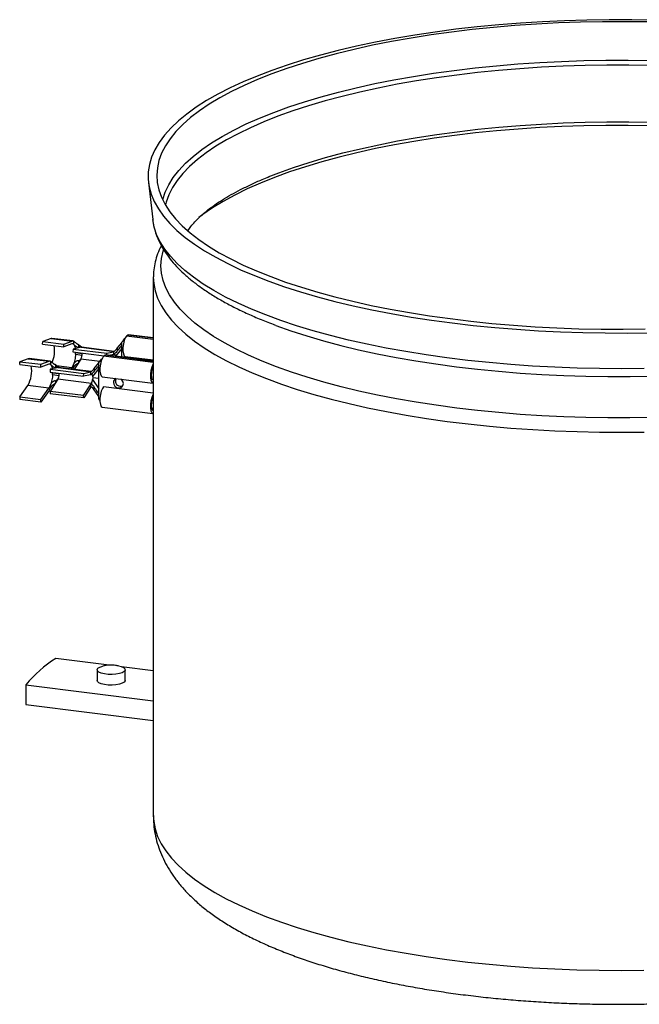
# Model space of a CAD drawing. Units: millimetres. Extents: x 0 to 420, y 0 to 297.
# Drawn here: x 251 to 295, y 139 to 209 of the extents above; entities that cross this region are included whole.
import ezdxf

# ---------------------------------------------------------------- set-up
doc = ezdxf.new("R2010")
doc.units = ezdxf.units.MM

msp = doc.modelspace()

# ---------------------------------------------------------------- linework, layer by layer
at = {"color": 7, "linetype": 'Continuous', "lineweight": 25}
for p, q in [((260.026281, 197.152013), (260.330762, 194.512621)), ((260.376658, 190.415013), (260.376541, 190.38561)), ((260.376541, 190.38561), (260.376541, 152.036371)), ((253.092896, 186.029869), (252.50907, 185.817271)), ((253.157708, 186.03797), (253.092896, 186.029869)), ((253.092896, 186.029869), (254.589559, 185.841307)), ((254.654371, 185.849408), (253.157708, 186.03797)), ((258.327072, 185.951378), (258.122463, 185.77093)), ((258.236862, 185.871821), (258.355176, 186.019515)), ((258.486493, 186.209826), (258.473648, 186.198497)), ((260.376541, 185.958755), (258.473648, 186.198497)), ((258.5585, 186.27333), (258.486493, 186.209826)), ((258.5585, 186.27333), (258.608345, 186.29085)), ((260.376541, 186.044279), (258.5585, 186.27333)), ((260.376541, 186.070317), (258.6085, 186.293069)), ((252.495592, 185.620279), (252.50907, 185.817271)), ((252.495592, 185.620279), (253.992255, 185.431718)), ((252.50907, 185.817271), (254.005733, 185.628709)), ((254.576081, 185.644316), (253.992255, 185.431718)), ((253.992255, 185.431718), (254.005733, 185.628709)), ((254.005733, 185.628709), (254.589559, 185.841307)), ((254.671365, 185.272932), (254.654416, 185.07492)), ((255.125288, 185.374415), (254.671365, 185.272932)), ((254.671365, 185.272932), (257.056671, 184.972412)), ((254.692911, 185.837975), (254.692937, 185.620799)), ((254.744968, 185.802309), (254.710946, 185.828521)), ((255.270921, 185.397085), (254.968462, 185.630116)), ((255.062307, 185.542019), (255.090916, 185.495105)), ((255.062307, 185.360334), (255.062307, 185.542019)), ((255.090916, 185.495105), (255.231354, 185.398128)), ((255.090916, 185.495105), (255.120493, 185.441465)), ((255.120493, 185.373343), (255.120493, 185.441465)), ((255.231354, 185.398128), (255.125288, 185.374415)), ((255.231354, 185.398128), (255.252945, 185.394456)), ((255.231354, 185.398128), (257.582614, 185.101897)), ((257.587412, 185.105234), (255.250854, 185.399613)), ((258.122463, 185.318959), (257.686334, 184.768485)), ((257.801606, 185.328479), (258.122463, 185.729013)), ((257.801606, 185.328479), (257.801606, 185.134366)), ((258.122463, 184.706193), (258.122463, 185.77093)), ((251.457711, 184.587772), (250.873885, 184.375173)), ((251.522524, 184.595873), (251.457711, 184.587772)), ((251.457711, 184.587772), (252.954374, 184.39921)), ((253.019187, 184.407311), (251.522524, 184.595873)), ((254.654416, 185.07492), (256.881479, 184.794336)), ((254.837815, 184.90181), (255.301028, 184.843283)), ((254.840783, 185.021651), (255.30849, 184.962725)), ((255.104473, 184.451354), (255.214406, 184.559387)), ((255.214406, 184.559387), (255.125288, 184.422121)), ((256.556915, 184.390246), (255.214406, 184.559387)), ((255.301028, 184.843283), (255.30849, 184.962725)), ((256.601678, 184.429724), (256.719991, 184.577418)), ((256.851309, 184.767729), (256.838463, 184.7564)), ((260.376541, 184.310644), (256.838463, 184.7564)), ((256.923316, 184.831233), (256.851309, 184.767729)), ((256.923316, 184.831233), (256.973161, 184.848753)), ((260.376541, 184.396168), (256.923316, 184.831233)), ((260.376541, 184.422206), (256.973316, 184.850972)), ((257.045499, 184.841878), (257.056671, 184.972412)), ((257.056671, 184.972412), (257.547223, 185.082083)), ((257.547223, 184.88786), (257.234846, 184.818022)), ((257.547223, 185.082083), (257.547223, 184.88786)), ((257.599713, 184.899595), (257.547223, 184.88786)), ((257.66818, 184.984229), (257.599713, 184.899595)), ((258.379898, 184.747273), (260.376541, 184.495719)), ((250.860407, 184.178182), (250.873885, 184.375173)), ((250.860407, 184.178182), (252.35707, 183.98962)), ((250.873885, 184.375173), (252.370548, 184.186612)), ((252.940896, 184.202219), (252.35707, 183.98962)), ((252.35707, 183.98962), (252.370548, 184.186612)), ((252.370548, 184.186612), (252.954374, 184.39921)), ((253.490104, 183.932318), (253.03618, 183.830835)), ((253.057726, 184.395878), (253.057752, 184.178702)), ((253.109784, 184.360212), (253.075762, 184.386424)), ((253.635737, 183.954988), (253.333278, 184.188019)), ((253.427122, 184.099922), (253.455731, 184.053008)), ((253.427122, 183.918237), (253.427122, 184.099922)), ((253.455731, 184.053008), (253.59617, 183.956031)), ((253.455731, 184.053008), (253.485308, 183.999368)), ((253.485308, 183.931246), (253.485308, 183.999368)), ((254.576081, 183.932095), (253.487429, 184.069253)), ((253.59617, 183.956031), (253.490104, 183.932318)), ((253.59617, 183.956031), (253.617761, 183.952359)), ((253.59617, 183.956031), (255.94743, 183.6598)), ((255.952228, 183.663137), (253.61567, 183.957516)), ((254.513433, 183.844408), (254.576081, 183.932095)), ((254.692937, 184.161727), (254.692937, 183.944337)), ((255.125288, 184.422121), (254.732311, 183.816832)), ((255.062307, 184.455048), (255.104473, 184.451354)), ((255.062307, 184.325113), (255.062307, 184.455048)), ((255.104473, 184.451354), (255.120493, 184.456758)), ((255.120493, 184.456758), (255.135479, 184.457461)), ((255.120493, 184.414735), (255.120493, 184.456758)), ((256.487278, 183.876862), (256.05115, 183.326387)), ((256.166421, 183.886382), (256.487278, 184.286916)), ((256.166421, 183.886382), (256.166422, 183.692269)), ((256.487278, 184.328833), (256.691888, 184.509281)), ((256.487278, 181.736108), (256.487278, 184.328833)), ((253.03618, 183.830835), (253.019232, 183.632823)), ((253.019232, 183.632823), (255.404539, 183.332302)), ((253.03618, 183.830835), (255.421487, 183.530314)), ((253.202631, 183.459713), (253.665843, 183.401186)), ((253.205599, 183.579554), (253.673306, 183.520628)), ((253.665843, 183.401186), (253.673306, 183.520628)), ((255.404539, 183.332302), (255.421487, 183.530314)), ((255.912039, 183.445763), (255.404539, 183.332302)), ((255.421487, 183.530314), (255.912039, 183.639986)), ((255.912039, 183.639986), (255.912039, 183.445763)), ((255.964528, 183.457498), (255.912039, 183.445763)), ((256.032996, 183.542132), (255.964528, 183.457498)), ((256.05115, 183.326387), (256.058612, 183.220108)), ((256.058612, 183.220108), (256.05115, 183.100666)), ((256.487278, 183.166101), (256.058612, 183.220108)), ((256.744713, 183.305176), (260.346058, 182.851449)), ((250.860407, 181.861386), (251.444233, 182.67856)), ((252.940896, 182.489998), (251.444233, 182.67856)), ((252.35707, 181.672824), (252.940896, 182.489998)), ((253.490104, 182.980024), (253.019232, 182.254757)), ((253.057752, 182.719629), (253.057752, 182.50224)), ((253.427122, 183.012951), (253.469289, 183.009257)), ((253.427122, 182.883016), (253.427122, 183.012951)), ((253.469289, 183.009257), (253.579221, 183.117289)), ((253.469289, 183.009257), (253.485308, 183.014661)), ((253.485308, 183.014661), (253.500294, 183.015364)), ((253.485308, 182.972638), (253.485308, 183.014661)), ((253.579221, 183.117289), (253.490104, 182.980024)), ((255.964528, 182.816769), (253.579221, 183.117289)), ((255.404539, 181.954236), (255.912039, 182.735922)), ((255.912039, 182.541699), (255.421487, 181.786118)), ((255.912039, 182.735922), (255.964528, 182.816769)), ((255.912039, 182.735922), (255.912039, 182.541699)), ((255.964528, 182.816769), (256.032996, 182.718247)), ((256.05115, 183.100666), (256.487278, 182.447256)), ((256.166422, 182.373719), (256.166422, 182.567833)), ((260.376541, 182.142183), (256.838463, 182.587939)), ((260.311189, 183.093226), (260.376541, 183.084992)), ((250.860407, 181.861386), (252.35707, 181.672824)), ((250.860407, 181.861386), (250.873885, 181.688168)), ((252.954374, 182.31678), (252.370548, 181.499606)), ((255.404539, 181.954236), (253.019232, 182.254757)), ((253.019232, 182.254757), (253.03618, 182.086638)), ((255.421487, 181.786118), (253.03618, 182.086638)), ((255.421487, 181.786118), (255.404539, 181.954236)), ((256.487278, 181.89675), (256.166422, 182.373719)), ((256.573317, 181.638549), (256.487278, 181.736108)), ((252.370548, 181.499606), (250.873885, 181.688168)), ((252.370548, 181.499606), (252.35707, 181.672824)), ((256.744713, 181.136715), (260.346058, 180.682988)), ((260.376541, 181.010405), (260.270227, 181.023799)), ((260.376541, 181.002055), (260.272537, 181.015158)), ((260.311189, 180.924765), (260.376541, 180.916531)), ((257.241594, 162.741339), (253.427708, 163.221843)), ((256.371162, 162.410217), (256.371162, 161.65597)), ((260.376541, 162.346373), (258.121846, 162.630438)), ((258.371162, 161.65597), (258.371162, 162.410217)), ((251.306388, 161.351015), (260.376541, 160.208283)), ((251.306388, 161.351015), (251.306388, 159.936801)), ((251.306388, 159.936801), (260.376541, 158.794069))]:
    msp.add_line(p, q, dxfattribs=at)
at = {"color": 7, "linetype": 'Continuous', "lineweight": 25, "flags": 128}
for points in [[(296.037334, 208.715721), (294.445041, 208.743329), (292.85061, 208.745651), (291.257655, 208.722681), (289.669782, 208.674472), (288.090589, 208.601132), (286.523654, 208.502829), (284.972526, 208.379785), (283.440719, 208.232278), (281.931703, 208.060643), (280.448896, 207.865268), (278.995658, 207.646596), (277.575281, 207.405123), (276.190981, 207.141395), (274.845895, 206.85601), (273.543071, 206.549614), (272.285459, 206.222902), (271.075908, 205.876613), (269.917158, 205.511532), (268.811835, 205.128486), (267.762441, 204.728343), (266.771355, 204.312009), (265.840822, 203.880427), (264.972949, 203.434576), (264.169702, 202.975464), (263.432901, 202.504132), (262.764216, 202.021648), (262.16516, 201.529105), (261.637092, 201.027618), (261.181207, 200.518324), (260.798537, 200.002376), (260.489951, 199.480943), (260.256146, 198.955206), (260.097653, 198.426356), (260.01483, 197.895592), (260.007866, 197.364115), (260.076775, 196.83313), (260.221402, 196.303839), (260.44142, 195.777441), (260.736329, 195.25513), (261.105463, 194.738087), (261.547983, 194.227485), (262.062889, 193.724479), (262.649013, 193.230211), (263.305029, 192.745798), (264.029449, 192.272339), (264.820633, 191.810905), (265.676788, 191.362544), (266.595975, 190.928269), (267.576112, 190.509065), (268.614979, 190.105881), (269.710222, 189.719631), (270.859359, 189.35119), (272.059789, 189.001392), (273.308791, 188.67103), (274.603536, 188.360852), (275.941091, 188.071561), (277.318426, 187.803812), (278.732421, 187.558212), (280.179873, 187.335317), (281.657502, 187.135632), (283.161963, 186.959609), (284.689846, 186.807647), (286.23769, 186.680091), (287.801989, 186.577229), (289.379199, 186.499294), (290.965748, 186.446463), (292.558041, 186.418855), (294.152472, 186.416534), (295.745428, 186.439503)], [(295.525482, 208.583527), (293.949781, 208.603293), (292.37305, 208.597854), (290.798913, 208.567223), (289.230993, 208.51147), (287.672896, 208.430723), (286.128204, 208.325167), (284.600472, 208.195047), (283.093212, 208.04066), (281.609892, 207.862363), (280.153923, 207.660565), (278.728653, 207.43573), (277.337362, 207.188375), (275.983249, 206.91907), (274.669429, 206.628434), (273.398923, 206.317135), (272.174654, 205.985889), (270.999437, 205.635459), (269.875976, 205.266649), (268.806854, 204.880309), (267.794531, 204.477327), (266.841335, 204.05863), (265.949459, 203.62518), (265.120953, 203.177976), (264.357723, 202.718045), (263.661525, 202.246445), (263.03396, 201.764261), (262.476471, 201.272602), (261.990341, 200.772599), (261.576688, 200.265402), (261.236463, 199.752178), (260.970448, 199.234106), (260.779257, 198.712379), (260.663327, 198.188196), (260.622927, 197.662763), (260.658148, 197.137289), (260.76891, 196.612982), (260.954958, 196.091048), (261.215865, 195.572687), (261.551029, 195.059093), (261.959681, 194.551446), (262.44088, 194.050913), (262.99352, 193.558646), (263.616329, 193.075778), (264.307875, 192.603418), (265.066567, 192.142654), (265.890661, 191.694544), (266.77826, 191.26012), (267.727324, 190.840382), (268.73567, 190.436293), (269.800977, 190.048784), (270.920797, 189.678746), (272.092554, 189.32703), (273.313551, 188.994446), (274.580982, 188.681757), (275.89193, 188.389683), (277.243382, 188.118897), (278.632227, 187.87002), (280.055273, 187.643625), (281.509245, 187.440234), (282.9908, 187.260313), (284.49653, 187.104276), (286.022971, 186.972483), (287.566614, 186.865237), (289.123907, 186.782784), (290.691269, 186.725314), (292.265095, 186.692958), (293.841765, 186.685793), (295.417652, 186.703833)], [(261.040299, 195.903942), (261.048177, 195.934889), (261.222454, 196.459124), (261.4729, 196.979919), (261.798923, 197.496045), (262.199754, 198.006285), (262.674447, 198.509434), (263.221883, 199.004306), (263.840769, 199.489733), (264.529645, 199.964568), (265.286885, 200.427693), (266.110703, 200.878013), (266.999155, 201.314466), (267.950143, 201.736022), (268.961425, 202.141688), (270.030614, 202.530504), (271.155187, 202.901555), (272.33249, 203.253963), (273.559745, 203.586899), (274.834056, 203.899575), (276.152417, 204.191255), (277.511716, 204.46125), (278.908747, 204.708923), (280.340211, 204.933689), (281.802732, 205.135018), (283.292858, 205.312436), (284.807074, 205.465522), (286.341806, 205.593917), (287.893432, 205.697318), (289.458292, 205.775479), (291.032693, 205.828217), (292.612919, 205.855407), (294.195243, 205.856986), (295.775929, 205.832949)], [(295.809329, 205.479547), (294.247135, 205.504148), (292.683199, 205.503562), (291.121175, 205.47779), (289.56471, 205.426893), (288.01744, 205.350989), (286.482978, 205.250256), (284.964909, 205.124929), (283.466777, 204.975301), (281.992081, 204.80172), (280.544267, 204.604593), (279.126715, 204.38438), (277.742736, 204.141596), (276.395563, 203.876806), (275.088341, 203.590631), (273.824124, 203.283737), (272.605865, 202.956842), (271.436408, 202.61071), (270.318486, 202.246148), (269.254709, 201.864009), (268.247561, 201.465184), (267.299395, 201.050605), (266.412426, 200.621241), (265.588724, 200.178094), (264.830214, 199.722199), (264.138667, 199.254622), (263.515699, 198.776453), (262.962764, 198.28881), (262.481154, 197.792832), (262.071993, 197.289677), (261.736237, 196.78052), (261.474671, 196.266551), (261.287905, 195.748969), (261.234233, 195.541137)], [(268.552733, 197.536328), (269.303983, 197.83008), (270.365598, 198.211443), (271.481249, 198.575264), (272.648329, 198.920693), (273.864112, 199.246923), (275.12576, 199.553193), (276.430325, 199.838788), (277.774761, 200.103039), (279.155928, 200.34533), (280.570599, 200.565096), (282.015471, 200.761822), (283.487169, 200.935049), (284.982257, 201.084374), (286.497241, 201.209446), (288.028585, 201.309975), (289.57271, 201.385724), (291.126012, 201.436518), (292.684862, 201.462238), (294.245619, 201.462823), (295.804639, 201.438272)], [(295.770765, 201.192504), (294.193668, 201.216487), (292.614937, 201.214912), (291.038298, 201.187783), (289.467472, 201.135165), (287.906165, 201.057181), (286.358061, 200.954015), (284.826813, 200.825912), (283.316035, 200.673173), (281.829292, 200.496158), (280.370091, 200.295286), (278.941877, 200.07103), (277.548018, 199.823919), (276.191805, 199.554538), (274.876437, 199.26352), (273.605019, 198.951553), (272.38055, 198.619374), (271.20592, 198.267765), (270.0839, 197.897557), (269.017139, 197.509623), (268.008153, 197.104879), (267.059323, 196.68428), (266.172889, 196.248817), (265.350941, 195.79952), (264.59542, 195.337447), (263.908108, 194.863689), (263.625031, 194.649726)], [(295.338783, 183.88966), (293.743505, 183.872993), (292.147667, 183.881906), (290.554959, 183.916378), (288.969062, 183.976329), (287.393644, 184.06162), (285.832346, 184.172054), (284.288778, 184.307377), (282.766507, 184.467275), (281.269054, 184.651378), (279.799879, 184.859261), (278.362379, 185.090444), (276.959878, 185.344392), (275.595618, 185.620517), (274.272752, 185.918182), (272.994338, 186.236698), (271.763333, 186.575329), (270.582582, 186.933293), (269.454815, 187.309761), (268.382638, 187.703863), (267.36853, 188.114689), (266.414837, 188.541288), (265.523761, 188.982675), (264.697365, 189.437828), (263.937557, 189.905696), (263.246094, 190.385197), (262.624576, 190.875223), (262.074438, 191.374641), (261.596953, 191.882296), (261.193224, 192.397014), (260.864185, 192.917607), (260.610596, 193.442869), (260.433044, 193.971588), (260.331939, 194.50254), (260.330762, 194.512621)], [(295.897967, 180.394963), (294.325404, 180.369017), (292.750917, 180.368427), (291.178184, 180.393194), (289.610877, 180.44326), (288.052656, 180.518508), (286.507162, 180.618762), (284.978003, 180.743789), (283.468752, 180.893296), (281.982932, 181.066934), (280.524015, 181.264298), (279.095407, 181.484927), (277.700446, 181.728304), (276.342389, 181.993863), (275.024408, 182.280982), (273.749581, 182.588991), (272.520885, 182.917171), (271.341191, 183.264756), (270.213254, 183.630932), (269.139707, 184.014846), (268.123058, 184.415601), (267.165683, 184.83226), (266.269815, 185.26385), (265.437549, 185.709364), (264.670827, 186.167761), (263.971441, 186.63797), (263.341024, 187.118894), (262.781048, 187.609408), (262.292822, 188.108367), (261.877484, 188.614607), (261.536006, 189.126944), (261.269185, 189.644182), (261.077645, 190.165114), (260.961831, 190.688521), (260.922016, 191.213182), (260.958292, 191.737872), (261.070574, 192.261365), (261.093351, 192.337747)], [(260.376541, 190.38561), (260.402179, 189.951275), (260.50307, 189.421447), (260.680246, 188.893848), (260.933297, 188.369698), (261.26164, 187.850208), (261.664514, 187.336579), (262.140988, 186.829999), (262.689961, 186.331639), (263.310163, 185.842651), (264.000161, 185.364165), (264.75836, 184.897288), (265.583007, 184.443098), (266.472195, 184.002646), (267.423869, 183.57695), (268.435829, 183.166995), (269.505736, 182.773727), (270.631115, 182.398056), (271.809366, 182.04085), (273.037764, 181.702936), (274.31347, 181.385095), (275.633535, 181.08806), (276.994906, 180.812519), (278.394438, 180.55911), (279.828893, 180.328417), (281.294957, 180.120973), (282.789239, 179.93726), (284.308287, 179.777701), (285.848586, 179.642665), (287.406578, 179.532464), (288.97866, 179.447353), (290.561198, 179.38753), (292.150534, 179.353131), (293.742992, 179.344237), (295.334893, 179.360868)], [(269.108508, 186.963902), (270.178615, 186.581307), (271.308231, 186.214586), (272.489679, 185.866485), (273.720202, 185.537816), (274.996925, 185.229349), (276.316867, 184.941803), (277.676944, 184.675849), (279.07398, 184.43211), (280.504713, 184.211153), (281.9658, 184.013496), (283.453829, 183.839599), (284.965326, 183.68987), (286.496759, 183.564657), (288.044552, 183.464253), (289.60509, 183.388893), (291.174728, 183.338753), (292.749801, 183.313949), (294.326629, 183.31454), (295.901531, 183.340524)], [(258.473648, 186.198497), (258.382956, 186.075871), (258.303203, 185.882747), (258.244008, 185.642421), (258.212511, 185.383877), (258.212511, 185.138302), (258.244008, 184.935314), (258.303203, 184.799397), (258.379898, 184.747273)], [(256.838463, 184.7564), (256.747771, 184.633774), (256.668018, 184.44065), (256.608824, 184.200323), (256.577327, 183.94178), (256.577327, 183.696205), (256.608824, 183.493217), (256.668018, 183.3573), (256.744713, 183.305176)], [(257.599713, 184.899595), (257.614166, 184.900281), (257.627958, 184.895766), (257.640883, 184.886119), (257.652748, 184.871483), (257.663373, 184.852078), (257.672601, 184.828194), (257.680293, 184.80019), (257.686334, 184.768485)], [(259.260566, 184.562806), (259.277545, 184.579041), (259.352859, 184.627274)], [(259.32113, 184.555175), (259.334088, 184.590847), (259.352859, 184.627274)], [(259.702762, 184.580607), (259.773624, 184.516541), (259.790603, 184.496027)], [(260.376541, 184.226454), (260.349117, 184.180047), (260.269364, 183.986923), (260.210169, 183.746597), (260.178672, 183.488053), (260.178672, 183.242478), (260.210169, 183.03949), (260.269364, 182.903573), (260.349117, 182.851121), (260.376541, 182.853085)], [(260.376541, 183.049438), (260.365394, 183.050866), (260.302308, 183.107636), (260.260156, 183.238689), (260.245354, 183.424074), (260.260156, 183.635566), (260.302308, 183.840969), (260.365394, 184.009012), (260.376541, 184.030101)], [(255.964528, 183.457498), (255.978981, 183.458184), (255.992774, 183.453669), (256.005699, 183.444022), (256.017563, 183.429386), (256.028189, 183.409981), (256.037417, 183.386097), (256.045109, 183.358093), (256.05115, 183.326387)], [(257.53962, 182.899888), (257.566321, 182.761225), (257.642361, 182.636944), (257.756162, 182.545965), (257.8904, 182.50214), (258.024638, 182.512141), (258.138439, 182.574444), (258.214479, 182.679565), (258.24118, 182.8115), (258.214479, 182.950163), (258.138439, 183.074444), (258.067578, 183.13851)], [(257.716239, 183.182775), (257.698904, 183.14875), (257.672202, 183.016815)], [(256.838463, 182.587939), (256.747771, 182.465313), (256.668018, 182.272189), (256.608824, 182.031863), (256.577327, 181.773319), (256.577327, 181.527744), (256.608824, 181.324756), (256.668018, 181.188839), (256.744713, 181.136715)], [(260.376541, 182.057994), (260.349117, 182.011586), (260.269364, 181.818463), (260.210169, 181.578136), (260.178672, 181.319592), (260.178672, 181.074017), (260.210169, 180.871029), (260.269364, 180.735112), (260.349117, 180.68266), (260.376541, 180.684624)], [(260.376541, 180.880978), (260.365394, 180.882405), (260.302308, 180.939175), (260.260156, 181.070228), (260.245354, 181.255613), (260.260156, 181.467106), (260.302308, 181.672509), (260.365394, 181.840551), (260.376541, 181.86164)], [(258.306576, 162.292366), (258.169078, 162.209294), (257.966937, 162.1425), (257.71653, 162.097395), (257.438144, 162.077632), (257.15433, 162.084814), (256.888084, 162.118358), (256.660973, 162.175547), (256.491398, 162.251747), (256.393096, 162.340786), (256.374031, 162.435449), (256.435748, 162.528068), (256.573246, 162.61114), (256.774238, 162.67765)], [(257.962908, 162.678925), (258.081351, 162.644888), (258.250926, 162.568687), (258.349228, 162.479649), (258.368293, 162.384985), (258.306576, 162.292366)], [(258.371162, 161.65597), (258.368293, 161.630738), (258.306576, 161.538119), (258.169078, 161.455047), (257.966937, 161.388253), (257.71653, 161.343148), (257.438144, 161.323385), (257.15433, 161.330567), (256.888084, 161.364111), (256.660973, 161.4213), (256.491398, 161.4975), (256.393096, 161.586538), (256.371162, 161.65597)], [(260.376541, 152.036371), (260.401789, 151.605346), (260.502182, 151.075589), (260.678839, 150.548052), (260.931352, 150.023955), (261.259137, 149.504508), (261.661436, 148.990913), (262.137321, 148.484356), (262.68569, 147.986009), (263.305277, 147.497021), (263.994651, 147.018525), (264.752216, 146.551625), (265.576224, 146.097401), (266.464769, 145.656903), (267.415799, 145.231147), (268.427114, 144.82112), (269.496379, 144.427767), (270.621121, 144.051998), (271.798741, 143.694682), (273.026518, 143.356644), (274.301615, 143.038665), (275.621084, 142.741481), (276.981877, 142.465778), (278.380847, 142.212194), (279.814762, 141.981314), (281.280309, 141.773671), (282.7741, 141.589747), (284.292683, 141.429966), (285.832548, 141.294697), (287.390137, 141.184253), (288.96185, 141.098888), (290.544054, 141.038802), (292.133093, 141.004131), (293.725295, 140.994957), (295.31698, 141.0113)]]:
    msp.add_lwpolyline(points, dxfattribs=at)
at = {"color": 7, "linetype": 'Continuous', "lineweight": 25}
for centre, radius, start, end in [((250.974031, 185.177574), 2.370529, 338.29790968, 8.21723131), ((254.615739, 185.539288), 0.112265, 46.55658099, 110.68638097), ((254.637588, 185.718437), 0.131923, 65.18978753, 111.3503629), ((252.373541, 185.022795), 2.467242, 357.18929784, 359.9734423), ((252.56215, 185.021781), 2.278633, 359.99673802, 0.74639944), ((249.57645, 183.719445), 2.138237, 330.86979092, 9.55250313), ((252.980554, 184.097191), 0.112265, 46.55658099, 110.68638097), ((253.002403, 184.27634), 0.131923, 65.18978753, 111.3503629), ((253.721192, 184.511684), 1.03284, 325.86390306, 340.19435066), ((253.539433, 184.456993), 1.262294, 330.1732081, 336.03801302), ((250.738357, 183.580698), 2.467242, 357.18929784, 359.9734423), ((250.926965, 183.579684), 2.278633, 359.99673802, 0.74639944), ((257.84386, 182.908262), 0.304356, 115.41859292, 181.57663367), ((252.086008, 183.069587), 1.03284, 325.86390306, 340.19435066), ((252.060274, 182.936705), 1.08799, 325.26445709, 336.46380157), ((255.336425, 183.163577), 0.717488, 331.09465483, 354.96970203), ((258.061236, 183.008292), 0.389127, 178.74497682, 290.2167469), ((258.532816, 155.295105), 9.428431, 122.78300943, 140.03623479)]:
    msp.add_arc(centre, radius, start, end, dxfattribs=at)
for points, knots in [([(262.851948, 193.712229), (262.881633, 193.761336), (262.967877, 193.904012), (263.176981, 194.169935), (263.475505, 194.498608), (263.837272, 194.840621), (264.260363, 195.191899), (264.746897, 195.5504), (265.296902, 195.913336), (265.910674, 196.278233), (266.586858, 196.642841), (267.327619, 197.00433), (268.003692, 197.310159), (268.453576, 197.491126), (268.61617, 197.556531)], [0, 0, 0, 0, 0.0484032819, 0.140630516, 0.2305478009, 0.3195045705, 0.4082365665, 0.4970616786, 0.5862379295, 0.6759095857, 0.7661394269, 0.8569404912, 0.9482961434, 1, 1, 1, 1]), ([(260.33395, 194.544378), (260.337455, 194.493728), (260.35382, 194.257278), (260.450798, 193.838541), (260.625601, 193.291215), (260.872363, 192.749856), (261.185243, 192.213771), (261.567176, 191.683463), (262.018197, 191.160106), (262.537992, 190.645545), (263.124989, 190.14185), (263.776872, 189.650921), (264.490926, 189.174316), (265.264285, 188.713089), (266.094831, 188.268099), (266.978741, 187.839238), (267.919959, 187.428868), (268.621743, 187.141396), (269.024065, 186.995974), (269.079195, 186.976046)], [0, 0, 0, 0, 0.016237501, 0.075801696, 0.135862564, 0.196871339, 0.259132005, 0.322756681, 0.387657481, 0.453590348, 0.52023895, 0.587299902, 0.654534861, 0.72176097, 0.78888631, 0.855874809, 0.922715114, 0.9894097, 1, 1, 1, 1]), ([(260.949538, 192.637894), (260.92056, 192.585659), (260.790141, 192.350574), (260.626929, 191.920196), (260.468338, 191.35319), (260.386919, 190.852609), (260.385217, 190.542539), (260.384555, 190.422016)], [0, 0, 0, 0, 0.074602029, 0.335750501, 0.590947221, 0.841003318, 1, 1, 1, 1]), ([(254.71808, 185.818381), (254.712557, 185.824279), (254.704413, 185.832976), (254.695498, 185.836946), (254.692629, 185.838224)], [0, 0, 0, 0, 0.678119596, 1, 1, 1, 1]), ([(255.035863, 185.354422), (255.032937, 185.356617), (255.018597, 185.367372), (254.978122, 185.388856), (254.918464, 185.426329), (254.845401, 185.480331), (254.770979, 185.546472), (254.717745, 185.598131), (254.698237, 185.615637), (254.692867, 185.620455)], [0, 0, 0, 0, 0.031650411, 0.155113712, 0.273541759, 0.435788291, 0.669122801, 0.908929416, 1, 1, 1, 1]), ([(254.692877, 185.837766), (254.703786, 185.831148), (254.729134, 185.815771), (254.793352, 185.764529), (254.870803, 185.704381), (254.951243, 185.643497), (255.021544, 185.589881), (255.049579, 185.556964), (255.062307, 185.542019)], [0, 0, 0, 0, 0.145906489, 0.339031455, 0.536174612, 0.699282869, 0.863470645, 1, 1, 1, 1]), ([(254.692937, 185.620799), (254.711605, 185.599888), (254.748941, 185.558064), (254.792623, 185.449757), (254.811121, 185.353618), (254.820242, 185.306216)], [0, 0, 0, 0, 0.336406794, 0.672813588, 1, 1, 1, 1]), ([(255.120493, 185.441465), (255.126307, 185.429845), (255.137962, 185.406551), (255.140075, 185.382196), (255.130143, 185.376969), (255.125288, 185.374415)], [0, 0, 0, 0, 0.337257143, 0.676102315, 1, 1, 1, 1]), ([(257.547223, 185.082083), (257.553053, 185.084195), (257.564715, 185.088418), (257.594374, 185.1094), (257.635663, 185.144839), (257.69798, 185.206799), (257.755573, 185.271817), (257.790891, 185.31529), (257.801606, 185.328479)], [0, 0, 0, 0, 0.106476746, 0.213000827, 0.34271027, 0.536560128, 0.859401035, 1, 1, 1, 1]), ([(258.122463, 185.538883), (258.039052, 185.434026), (257.931915, 185.299343), (257.825231, 185.164277), (257.801606, 185.134366)], [0, 0, 0, 0, 0.77854676, 1, 1, 1, 1]), ([(257.66818, 184.984229), (257.652647, 184.968818), (257.625629, 184.942011), (257.589286, 184.911543), (257.562857, 184.893338), (257.55233, 184.889649), (257.547223, 184.88786)], [0, 0, 0, 0, 0.3394963625, 0.5905073333, 0.8013784407, 1, 1, 1, 1]), ([(257.801606, 185.134366), (257.768076, 185.094058), (257.72644, 185.044007), (257.677674, 184.99397), (257.66818, 184.984229)], [0, 0, 0, 0, 0.8053202197, 1, 1, 1, 1]), ([(253.082896, 184.376284), (253.077373, 184.382182), (253.069228, 184.390879), (253.060314, 184.394849), (253.057444, 184.396127)], [0, 0, 0, 0, 0.678119596, 1, 1, 1, 1]), ([(253.400679, 183.912325), (253.397753, 183.91452), (253.383413, 183.925275), (253.342937, 183.946759), (253.28328, 183.984232), (253.210217, 184.038234), (253.135794, 184.104375), (253.08256, 184.156034), (253.063052, 184.17354), (253.057683, 184.178358)], [0, 0, 0, 0, 0.031650411, 0.155113712, 0.273541759, 0.435788291, 0.669122801, 0.908929416, 1, 1, 1, 1]), ([(253.057692, 184.395669), (253.068602, 184.389051), (253.09395, 184.373674), (253.158168, 184.322432), (253.235618, 184.262284), (253.316059, 184.2014), (253.38636, 184.147784), (253.414394, 184.114867), (253.427122, 184.099922)], [0, 0, 0, 0, 0.145906489, 0.339031455, 0.536174612, 0.699282869, 0.863470645, 1, 1, 1, 1]), ([(253.057752, 184.178702), (253.07642, 184.15779), (253.113756, 184.115967), (253.157438, 184.00766), (253.175937, 183.911521), (253.185057, 183.864119)], [0, 0, 0, 0, 0.336406794, 0.672813588, 1, 1, 1, 1]), ([(253.485308, 183.999368), (253.491122, 183.987748), (253.502777, 183.964454), (253.504891, 183.940099), (253.494958, 183.934872), (253.490104, 183.932318)], [0, 0, 0, 0, 0.337257143, 0.676102315, 1, 1, 1, 1]), ([(254.692867, 184.161949), (254.705602, 184.189667), (254.734807, 184.253238), (254.803498, 184.345931), (254.878464, 184.416896), (254.948298, 184.45654), (255.007044, 184.46854), (255.044317, 184.463188), (255.058035, 184.456981), (255.062307, 184.455048)], [0, 0, 0, 0, 0.177270782, 0.406556767, 0.586587777, 0.713043117, 0.840436653, 0.95031911, 1, 1, 1, 1]), ([(255.005529, 184.237661), (254.994356, 184.234315), (254.965093, 184.225553), (254.906454, 184.192481), (254.835943, 184.137322), (254.768363, 184.065152), (254.718413, 183.995684), (254.69959, 183.958068), (254.692869, 183.944636)], [0, 0, 0, 0, 0.10073477, 0.263811186, 0.45029245, 0.675502019, 0.884131313, 1, 1, 1, 1]), ([(255.136409, 184.449845), (255.136896, 184.448413), (255.138517, 184.443644), (255.130734, 184.430981), (255.125288, 184.422121)], [0, 0, 0, 0, 0.300355066, 1, 1, 1, 1]), ([(255.912039, 183.639986), (255.917869, 183.642097), (255.92953, 183.646321), (255.95919, 183.667303), (256.000479, 183.702742), (256.062795, 183.764702), (256.120389, 183.829719), (256.155706, 183.873193), (256.166421, 183.886382)], [0, 0, 0, 0, 0.106476746, 0.213000827, 0.34271027, 0.536560128, 0.859401035, 1, 1, 1, 1]), ([(256.487278, 184.096786), (256.403867, 183.991929), (256.296731, 183.857246), (256.190047, 183.72218), (256.166422, 183.692269)], [0, 0, 0, 0, 0.77854676, 1, 1, 1, 1]), ([(256.032996, 183.542132), (256.017463, 183.52672), (255.990445, 183.499914), (255.954101, 183.469446), (255.927672, 183.451241), (255.917145, 183.447552), (255.912039, 183.445763)], [0, 0, 0, 0, 0.339496363, 0.590507333, 0.801378441, 1, 1, 1, 1]), ([(256.166422, 183.692269), (256.132891, 183.651961), (256.091256, 183.601909), (256.04249, 183.551873), (256.032996, 183.542132)], [0, 0, 0, 0, 0.80532022, 1, 1, 1, 1]), ([(253.057683, 182.719851), (253.070417, 182.74757), (253.099622, 182.811141), (253.168313, 182.903834), (253.24328, 182.974799), (253.313114, 183.014442), (253.37186, 183.026443), (253.409133, 183.021091), (253.422851, 183.014884), (253.427122, 183.012951)], [0, 0, 0, 0, 0.177270782, 0.406556767, 0.586587777, 0.713043117, 0.840436653, 0.95031911, 1, 1, 1, 1]), ([(253.370345, 182.795564), (253.359171, 182.792218), (253.329909, 182.783455), (253.271269, 182.750384), (253.200758, 182.695225), (253.133178, 182.623055), (253.083229, 182.553587), (253.064405, 182.51597), (253.057684, 182.502539)], [0, 0, 0, 0, 0.1007347698, 0.263811186, 0.4502924499, 0.6755020191, 0.8841313133, 1, 1, 1, 1]), ([(253.501225, 183.007748), (253.501712, 183.006316), (253.503332, 183.001547), (253.495549, 182.988884), (253.490104, 182.980024)], [0, 0, 0, 0, 0.300355066, 1, 1, 1, 1]), ([(255.912039, 182.735922), (255.917843, 182.742431), (255.929453, 182.755451), (255.958935, 182.757961), (255.994627, 182.745879), (256.019973, 182.727626), (256.032996, 182.718247)], [0, 0, 0, 0, 0.221624264, 0.443334685, 0.713980449, 1, 1, 1, 1]), ([(256.166422, 182.373719), (256.131543, 182.420854), (256.083605, 182.485637), (256.011088, 182.542976), (255.968627, 182.562862), (255.935652, 182.562712), (255.919561, 182.552395), (255.913276, 182.543458), (255.912039, 182.541699)], [0, 0, 0, 0, 0.436138999, 0.599438584, 0.764159639, 0.869006118, 0.974219256, 1, 1, 1, 1]), ([(256.032996, 182.718247), (256.059638, 182.694412), (256.10822, 182.65095), (256.148314, 182.593692), (256.166422, 182.567833)], [0, 0, 0, 0, 0.5483908981, 1, 1, 1, 1]), ([(256.166422, 182.567833), (256.207826, 182.505541), (256.314467, 182.345102), (256.421687, 182.185015), (256.487278, 182.087084)], [0, 0, 0, 0, 0.388261243, 1, 1, 1, 1]), ([(257.952265, 162.680635), (257.859253, 162.700481), (257.656543, 162.743732), (257.3064, 162.757592), (257.005429, 162.736493), (256.825304, 162.686121), (256.782466, 162.674141)], [0, 0, 0, 0, 0.241088152, 0.525429923, 0.887135217, 1, 1, 1, 1]), ([(260.384059, 152.037991), (260.384041, 151.883719), (260.383995, 151.501304), (260.461709, 150.894811), (260.604741, 150.225792), (260.814103, 149.570419), (261.085386, 148.929011), (261.419519, 148.301108), (261.81752, 147.685656), (262.281938, 147.081441), (262.816, 146.487675), (263.422774, 145.904634), (264.10382, 145.33409), (264.858037, 144.779209), (265.681375, 144.24381), (266.567434, 143.731504), (267.509191, 143.24474), (268.500556, 142.784521), (269.537233, 142.350648), (270.616317, 141.942381), (271.735552, 141.558917), (272.893016, 141.199554), (274.086909, 140.863746), (275.315423, 140.551102), (276.576684, 140.261377), (277.868711, 139.994435), (279.189415, 139.75023), (280.536567, 139.528782), (281.683924, 139.36259), (282.624957, 139.239624), (283.572177, 139.124821), (284.760811, 138.996995), (286.190074, 138.868191), (287.633294, 138.762607), (289.087648, 138.680343), (290.55037, 138.621475), (292.018656, 138.586059), (293.489678, 138.574124), (294.96058, 138.585679), (296.428485, 138.620703), (297.890529, 138.679147), (299.343881, 138.760939), (300.785759, 138.865982), (302.213421, 138.994163), (303.624181, 139.145352), (305.015414, 139.31941), (306.384576, 139.516196), (307.729206, 139.735576), (309.046946, 139.977436), (310.33555, 140.241695), (311.592896, 140.528327), (312.816993, 140.837381), (314.005993, 141.169014), (315.158192, 141.523525), (316.272016, 141.901404), (317.346009, 142.303378), (318.378753, 142.730472), (319.368812, 143.184028), (320.314357, 143.66582), (321.213492, 144.17752), (322.061135, 144.721947), (322.852543, 145.292422), (323.329834, 145.70276), (323.565422, 145.9053)], [0, 0, 0, 0, 0.0088418561, 0.0219175728, 0.0350177839, 0.0482540486, 0.0617391997, 0.0755877372, 0.089913038, 0.1048194956, 0.1203875105, 0.1366510113, 0.1535734583, 0.1710381003, 0.1888694738, 0.2068819298, 0.2249074607, 0.2428474234, 0.2606653141, 0.2783511142, 0.2959089127, 0.313349243, 0.3306848866, 0.3479287682, 0.3650930006, 0.3821885252, 0.399225048, 0.4162111107, 0.4331542178, 0.4417576018, 0.4506304639, 0.4675028078, 0.4843530385, 0.5011828556, 0.517996539, 0.5347980479, 0.5515910993, 0.5683792411, 0.5851659188, 0.6019539825, 0.618746278, 0.635546294, 0.6523576505, 0.6691841683, 0.6860299439, 0.7028994329, 0.7197975434, 0.7367297429, 0.7537021792, 0.7707218175, 0.7877965912, 0.8049355614, 0.8221490693, 0.8394488477, 0.856848021, 0.8743608579, 0.8920020136, 0.9097847723, 0.9277174279, 0.9457964135, 0.963994407, 0.9822279088, 1, 1, 1, 1])]:
    msp.add_open_spline(points, degree=3, knots=knots, dxfattribs=at)
for points in [[(254.837815, 184.90181), (254.833253, 184.836621), (254.82413, 184.706243), (254.792174, 184.510313), (254.749153, 184.323242), (254.711676, 184.215565), (254.692937, 184.161727)], [(255.214406, 184.559387), (255.224049, 184.576199), (255.243334, 184.609825), (255.268167, 184.679529), (255.288643, 184.758324), (255.296899, 184.814963), (255.301028, 184.843283)], [(253.202631, 183.459713), (253.198069, 183.394524), (253.188945, 183.264146), (253.15699, 183.068216), (253.113969, 182.881144), (253.076491, 182.773468), (253.057752, 182.719629)], [(253.579221, 183.117289), (253.588864, 183.134102), (253.60815, 183.167728), (253.632983, 183.237432), (253.653459, 183.316226), (253.661715, 183.372866), (253.665843, 183.401186)]]:
    msp.add_open_spline(points, degree=3, dxfattribs=at)

doc.saveas('drawing.dxf')
